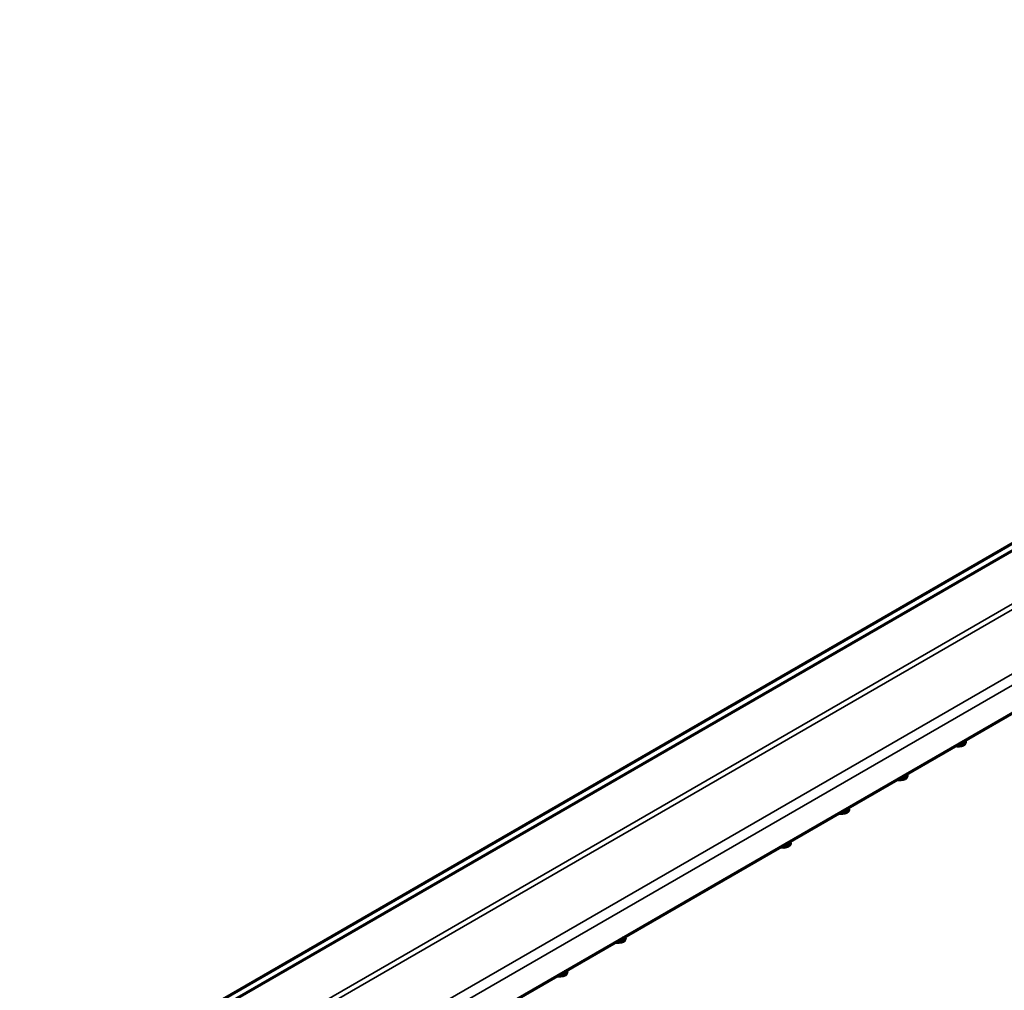
# Model space of a CAD drawing. Units: millimetres. Extents: x -11014 to 1049, y -4579 to -1115.
# Drawn here: x 387 to 602, y -2913 to -2701 of the extents above; entities that cross this region are included whole.
import ezdxf

# ---------------------------------------------------------------- set-up
doc = ezdxf.new("R2010")
doc.units = ezdxf.units.MM
doc.header["$LTSCALE"] = 2
doc.layers.add('-D1-[Secció i Contorns]', color=20, linetype='Continuous', lineweight=70)
doc.layers.add('-D3-[Linies secundaries]', color=124, linetype='Continuous', lineweight=35)
doc.layers.add('36776', color=7, linetype='Continuous')

# ---------------------------------------------------------------- blocks, each defined once
blk = doc.blocks.new('1001926-M_002_ISO_view')
at = {"layer": '-D1-[Secció i Contorns]'}
for p, q in [((86.16, 178.73), (-267.39, -25.37)), ((86.8, 178.06), (-266.76, -26.04)), ((-257.6, -44.37), (95.95, 159.73)), ((-52.85, 73.8), (-52.87, 73.82)), ((-52.69, 73.67), (-52.69, 73.92)), ((-52.69, 73.67), (-52.58, 73.55)), ((-61.33, 68.9), (-61.35, 68.92)), ((-61.18, 68.78), (-61.18, 69.02)), ((-61.18, 68.78), (-61.06, 68.65)), ((-69.82, 64), (-69.84, 64.02)), ((-69.66, 63.88), (-69.66, 64.12)), ((-69.66, 63.88), (-69.55, 63.75)), ((-78.3, 59.1), (-78.32, 59.12)), ((-78.15, 58.98), (-78.15, 59.23)), ((-78.15, 58.98), (-78.03, 58.85)), ((-102.34, 45.23), (-102.37, 45.24)), ((-102.19, 45.1), (-102.19, 45.35)), ((-102.07, 44.98), (-102.19, 45.1)), ((-110.83, 40.33), (-110.85, 40.35)), ((-110.67, 40.2), (-110.67, 40.45)), ((-110.56, 40.08), (-110.67, 40.2))]:
    blk.add_line(p, q, dxfattribs=at)
at = {"layer": '-D1-[Secció i Contorns]', "flags": 128}
for points in [[(-53.9, 73.22), (-53.77, 73.2), (-53.42, 73.18), (-53.09, 73.23), (-52.81, 73.35), (-52.61, 73.51), (-52.52, 73.7), (-52.55, 73.9), (-52.59, 73.98)], [(-62.39, 68.32), (-62.25, 68.3), (-61.91, 68.28), (-61.57, 68.33), (-61.29, 68.45), (-61.09, 68.61), (-61, 68.8), (-61.03, 69), (-61.08, 69.08)], [(-70.87, 63.42), (-70.74, 63.4), (-70.39, 63.38), (-70.06, 63.43), (-69.78, 63.55), (-69.58, 63.71), (-69.49, 63.9), (-69.52, 64.1), (-69.56, 64.18)], [(-79.36, 58.53), (-79.22, 58.5), (-78.88, 58.48), (-78.54, 58.54), (-78.26, 58.65), (-78.06, 58.81), (-77.97, 59.01), (-78, 59.21), (-78.05, 59.28)], [(-102.09, 45.4), (-102.04, 45.33), (-102.01, 45.13), (-102.1, 44.93), (-102.3, 44.77), (-102.59, 44.66), (-102.92, 44.6), (-103.27, 44.62), (-103.4, 44.65)], [(-110.57, 40.51), (-110.53, 40.43), (-110.5, 40.23), (-110.59, 40.04), (-110.79, 39.87), (-111.07, 39.76), (-111.41, 39.71), (-111.75, 39.72), (-111.88, 39.75)]]:
    blk.add_lwpolyline(points, dxfattribs=at)
at = {"layer": '-D1-[Secció i Contorns]'}
for points in [[(-52.69, 73.67), (-52.74, 73.71), (-52.8, 73.75), (-52.85, 73.8)], [(-61.18, 68.78), (-61.23, 68.81), (-61.28, 68.85), (-61.33, 68.9)], [(-69.66, 63.88), (-69.71, 63.91), (-69.77, 63.95), (-69.82, 64)], [(-78.15, 58.98), (-78.2, 59.01), (-78.25, 59.06), (-78.3, 59.1)], [(-102.19, 45.1), (-102.24, 45.13), (-102.29, 45.18), (-102.34, 45.23)], [(-110.67, 40.2), (-110.73, 40.24), (-110.78, 40.28), (-110.83, 40.33)]]:
    blk.add_open_spline(points, degree=3, dxfattribs=at)
at = {"layer": '-D3-[Linies secundaries]'}
for p, q in [((-266.76, -33.78), (86.8, 170.33)), ((-266.4, -34.39), (87.15, 169.71)), ((-258.31, -39.06), (95.25, 165.04)), ((-257.6, -40.29), (95.95, 163.81))]:
    blk.add_line(p, q, dxfattribs=at)

msp = doc.modelspace()

# ---------------------------------------------------------------- block references
at = {"layer": '36776', "xscale": 1.5, "yscale": 1.5, "zscale": 1.5}
msp.add_blockref('1001926-M_002_ISO_view', (671.96, -2969.44), dxfattribs=at)

doc.saveas('drawing.dxf')
